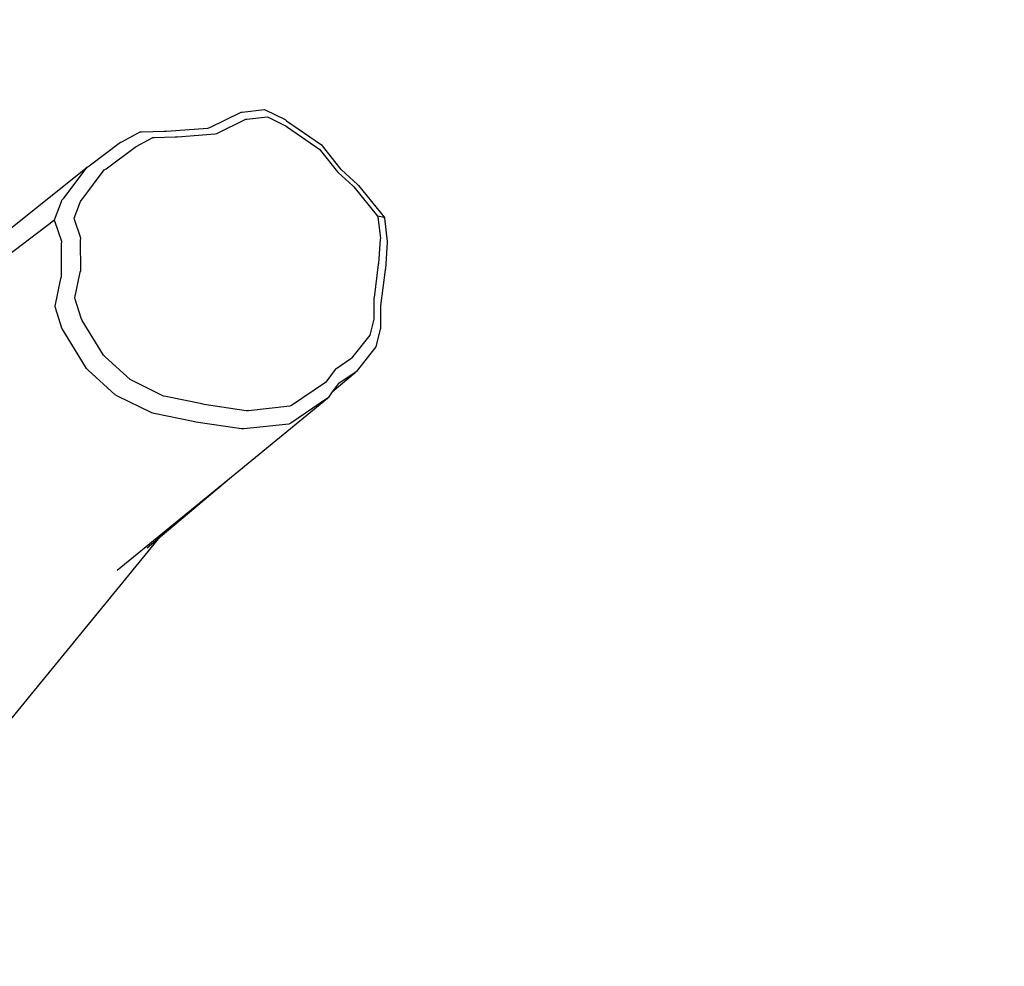
# Model space of a CAD drawing. Units: millimetres. Extents: x -602 to 3944, y -143 to 1686.
# Drawn here: x 945 to 994, y 215 to 262 of the extents above; entities that cross this region are included whole.
import ezdxf

# ---------------------------------------------------------------- set-up
doc = ezdxf.new("R2010")
doc.units = ezdxf.units.MM
doc.header["$LTSCALE"] = 45
doc.header["$PDSIZE"] = -1
doc.layers.add('VP-DIM', color=7, linetype='Continuous')
doc.layers.add('VP-EQ', color=7, linetype='Continuous', true_color=0x8a3492)
doc.dimstyles.get("Standard").update_dxf_attribs({"dimtxt": 14, "dimasz": 20, "dimexe": 20, "dimexo": 50, "dimgap": 20, "dimtad": 0, "dimdec": 0, "dimzin": 0, "dimdsep": 46, "dimtxsty": 'Standard', "dimcen": -0.09, "dimadec": 0, "dimazin": 0, "dimtfac": 1, "dimtdec": 4, "dimtofl": 0, "dimtmove": 0, "dimatfit": 3, "dimfxl": 70, "dimfxlon": 1, "dimtolj": 1, "dimtzin": 0, "dimarcsym": 0})

# ---------------------------------------------------------------- blocks, each defined once
blk = doc.blocks.new('*D1260')
at = {"layer": 'Defpoints', "color": 0}
for p in [(930.751, 823.833), (247.085, 49.953), (1450.31, 49.953)]:
    blk.add_point(p, dxfattribs=at)
at = {"layer": 'VP-DIM', "color": 0, "lineweight": -2}
for p, q in [((1380.31, 823.833), (1470.31, 823.833)), ((1450.31, 803.833), (1450.31, 476.795)), ((1450.31, 69.953), (1450.31, 401.795)), ((1380.31, 49.953), (1470.31, 49.953))]:
    blk.add_line(p, q, dxfattribs=at)
at = {"layer": 'VP-DIM', "color": 0}
for points in [[(1453.643, 803.833), (1446.977, 803.833), (1450.31, 823.833)], [(1446.977, 69.953), (1453.643, 69.953), (1450.31, 49.953)]]:
    blk.add_solid(points, dxfattribs=at)
at = {"layer": 'VP-DIM', "color": 0, "insert": (1450.31, 439.295), "char_height": 14, "attachment_point": 5, "rotation": 90}
blk.add_mtext('\\A1;780', dxfattribs=at)
blk = doc.blocks.new('*D1268')
at = {"layer": 'Defpoints', "color": 0}
for p in [(931.977, 983.837), (196.533, -139.949), (1573.154, -139.949)]:
    blk.add_point(p, dxfattribs=at)
at = {"layer": 'VP-DIM', "color": 0, "lineweight": -2}
for p, q in [((1503.154, 983.837), (1593.154, 983.837)), ((1573.154, 963.837), (1573.154, 482.162)), ((1573.154, -119.949), (1573.154, 400.162)), ((1503.154, -139.949), (1593.154, -139.949))]:
    blk.add_line(p, q, dxfattribs=at)
at = {"layer": 'VP-DIM', "color": 0}
for points in [[(1576.488, 963.837), (1569.821, 963.837), (1573.154, 983.837)], [(1569.821, -119.949), (1576.488, -119.949), (1573.154, -139.949)]]:
    blk.add_solid(points, dxfattribs=at)
at = {"layer": 'VP-DIM', "color": 0, "insert": (1573.154, 441.162), "char_height": 14, "attachment_point": 5, "rotation": 90}
blk.add_mtext('\\A1;1124', dxfattribs=at)
blk = doc.blocks.new('RB1315_')
at = {"color": 0}
for p, q in [((952.706, 256.928), (954.285, 257.695)), ((954.285, 257.695), (954.341, 257.696)), ((954.341, 257.696), (955.457, 257.821)), ((954.574, 257.336), (955.601, 257.451)), ((955.457, 257.821), (955.501, 257.795)), ((955.501, 257.795), (956.489, 257.312)), ((955.601, 257.451), (955.641, 257.427)), ((955.641, 257.427), (956.55, 256.983)), ((950.547, 256.742), (952.618, 256.896)), ((952.618, 256.896), (952.706, 256.928)), ((953.069, 256.63), (954.522, 257.335)), ((954.522, 257.335), (954.574, 257.336)), ((956.489, 257.312), (956.561, 257.253)), ((956.55, 256.983), (956.616, 256.928)), ((956.561, 257.253), (958.31, 256.032)), ((956.616, 256.928), (958.225, 255.805)), ((948.297, 256.221), (949.213, 256.718)), ((949.013, 255.979), (949.856, 256.436)), ((949.213, 256.718), (949.284, 256.713)), ((949.284, 256.713), (950.424, 256.744)), ((949.856, 256.436), (949.921, 256.432)), ((949.921, 256.432), (950.97, 256.46)), ((950.424, 256.744), (950.547, 256.742)), ((950.97, 256.46), (951.083, 256.458)), ((951.083, 256.458), (952.988, 256.6)), ((952.988, 256.6), (953.069, 256.63)), ((946.66, 255.02), (948.234, 256.196)), ((947.507, 254.874), (948.956, 255.956)), ((948.234, 256.196), (948.297, 256.221)), ((948.956, 255.956), (949.013, 255.979)), ((958.31, 256.032), (958.343, 255.983)), ((958.343, 255.983), (959.278, 254.801)), ((958.225, 255.805), (958.256, 255.76)), ((958.256, 255.76), (959.116, 254.673)), ((940.082, 249.828), (946.545, 254.952)), ((945.378, 253.397), (946.545, 254.952)), ((946.545, 254.952), (946.66, 255.02)), ((946.328, 253.381), (947.401, 254.811)), ((947.401, 254.811), (947.507, 254.874)), ((959.116, 254.673), (959.142, 254.646)), ((959.142, 254.646), (959.885, 253.978)), ((959.278, 254.801), (959.306, 254.772)), ((959.306, 254.772), (960.114, 254.046)), ((959.885, 253.978), (959.923, 253.923)), ((960.114, 254.046), (960.156, 253.986)), ((960.156, 253.986), (961.457, 252.385)), ((959.923, 253.923), (961.12, 252.449)), ((944.911, 252.319), (945.252, 253.235)), ((945.252, 253.235), (945.284, 253.296)), ((945.284, 253.296), (945.378, 253.397)), ((945.898, 252.389), (946.212, 253.231)), ((946.212, 253.231), (946.241, 253.288)), ((946.241, 253.288), (946.328, 253.381)), ((961.12, 252.449), (961.121, 252.415)), ((961.457, 252.385), (961.12, 252.449)), ((934.92, 244.783), (944.911, 252.319)), ((944.928, 252.244), (944.911, 252.319)), ((945.263, 251.227), (944.928, 252.244)), ((945.914, 252.321), (945.898, 252.389)), ((946.222, 251.385), (945.914, 252.321)), ((961.121, 252.415), (961.251, 251.328)), ((961.423, 252.353), (961.457, 252.385)), ((961.457, 252.385), (961.458, 252.347)), ((961.458, 252.347), (961.599, 251.166)), ((945.251, 251.111), (945.263, 251.227)), ((945.251, 249.467), (945.251, 251.111)), ((946.211, 251.278), (946.222, 251.385)), ((946.211, 249.765), (946.211, 251.278)), ((961.245, 251.29), (961.158, 250.075)), ((961.251, 251.328), (961.245, 251.29)), ((961.592, 251.125), (961.498, 249.804)), ((961.599, 251.166), (961.592, 251.125)), ((961.146, 250.022), (960.925, 248.363)), ((961.158, 250.075), (961.146, 250.022)), ((945.915, 248.398), (946.182, 249.677)), ((946.182, 249.677), (946.211, 249.765)), ((961.485, 249.746), (961.245, 247.943)), ((961.498, 249.804), (961.485, 249.746)), ((944.93, 247.981), (945.22, 249.371)), ((945.22, 249.371), (945.251, 249.467)), ((945.93, 248.328), (945.915, 248.398)), ((946.22, 247.379), (945.93, 248.328)), ((960.922, 248.33), (960.92, 247.309)), ((960.925, 248.363), (960.922, 248.33)), ((944.946, 247.905), (944.93, 247.981)), ((945.261, 246.874), (944.946, 247.905)), ((961.241, 247.906), (961.24, 246.797)), ((961.245, 247.943), (961.241, 247.906)), ((946.285, 247.25), (946.22, 247.379)), ((947.342, 245.518), (946.285, 247.25)), ((960.911, 247.283), (960.71, 246.468)), ((960.92, 247.309), (960.911, 247.283)), ((945.332, 246.733), (945.261, 246.874)), ((946.48, 244.85), (945.332, 246.733)), ((961.229, 246.769), (961.011, 245.883)), ((961.24, 246.797), (961.229, 246.769)), ((960.71, 246.468), (959.789, 245.323)), ((961.011, 245.883), (960.009, 244.638)), ((947.422, 245.433), (947.342, 245.518)), ((948.673, 244.296), (947.422, 245.433)), ((959.75, 245.285), (958.99, 244.781)), ((959.789, 245.323), (959.75, 245.285)), ((946.568, 244.757), (946.48, 244.85)), ((947.928, 243.522), (946.568, 244.757)), ((958.958, 244.765), (958.491, 244.128)), ((958.813, 243.63), (959.968, 244.597)), ((958.99, 244.781), (958.958, 244.765)), ((959.968, 244.597), (959.141, 244.05)), ((960.009, 244.638), (959.968, 244.597)), ((948.774, 244.236), (948.673, 244.296)), ((950.354, 243.453), (948.774, 244.236)), ((958.47, 244.104), (956.769, 242.962)), ((958.491, 244.128), (958.47, 244.104)), ((959.141, 244.05), (959.107, 244.032)), ((958.813, 243.63), (958.6, 243.339)), ((959.107, 244.032), (958.813, 243.63)), ((948.037, 243.456), (947.928, 243.522)), ((949.755, 242.606), (948.037, 243.456)), ((950.465, 243.421), (950.354, 243.453)), ((952.27, 243.048), (950.465, 243.421)), ((953.741, 239.386), (958.576, 243.313)), ((958.576, 243.313), (956.727, 242.072)), ((958.6, 243.339), (958.576, 243.313)), ((949.875, 242.57), (949.755, 242.606)), ((951.837, 242.166), (949.875, 242.57)), ((952.389, 243.02), (952.27, 243.048)), ((954.496, 242.7), (952.389, 243.02)), ((954.604, 242.702), (954.496, 242.7)), ((956.687, 242.918), (954.604, 242.702)), ((956.769, 242.962), (956.687, 242.918)), ((951.967, 242.135), (951.837, 242.166)), ((954.256, 241.788), (951.967, 242.135)), ((956.727, 242.072), (956.638, 242.024)), ((954.374, 241.789), (954.256, 241.788)), ((956.638, 242.024), (954.374, 241.789)), ((947.991, 234.715), (953.741, 239.386)), ((950.155, 236.385), (953.741, 239.386)), ((942.086, 226.587), (950.155, 236.385)), ((949.496, 235.834), (950.155, 236.385))]:
    blk.add_line(p, q, dxfattribs=at)
blk = doc.blocks.new('RB1315_2D')
at = {"layer": 'VP-EQ', "color": 0, "rotation": 0.1829651084354361}
blk.add_blockref('RB1315_', (2.167, -3.129), dxfattribs=at)

msp = doc.modelspace()

# ---------------------------------------------------------------- block references
at = {"layer": 'VP-EQ', "color": 0}
msp.add_blockref('RB1315_2D', (0, 0), dxfattribs=at)

# ---------------------------------------------------------------- dimensions: what is measured, and where the dimension line sits
at = {"layer": 'VP-DIM', "color": 0}
dim = msp.add_linear_dim(base=(1573.154, -139.949), p1=(931.977, 983.837), p2=(196.533, -139.949), angle=90, dimstyle='Standard', dxfattribs=at)
dim.commit()
dim.dimension.update_dxf_attribs({"geometry": '*D1268', "text_midpoint": (1573.154, 441.162), "dimtype": 160})
dim = msp.add_linear_dim(base=(1450.31, 49.953), p1=(930.751, 823.833), p2=(247.085, 49.953), angle=90, text='780', dimstyle='Standard', dxfattribs=at)
dim.commit()
dim.dimension.update_dxf_attribs({"geometry": '*D1260', "text_midpoint": (1450.31, 439.295), "dimtype": 160})

doc.saveas('drawing.dxf')
